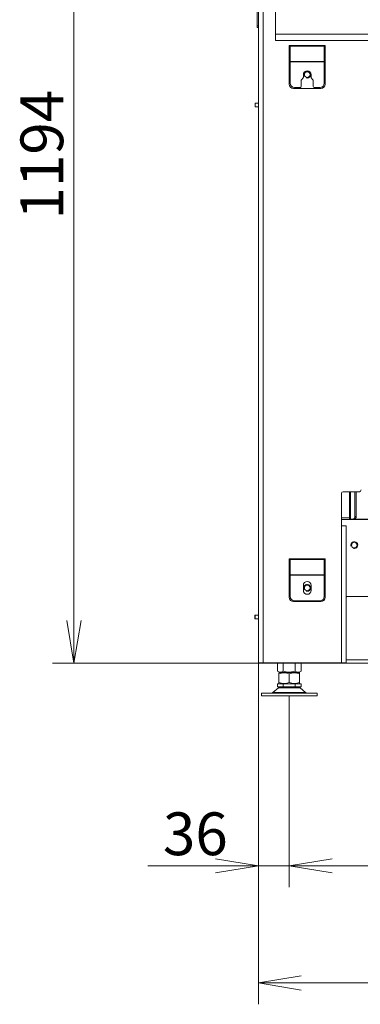
# Model space of a CAD drawing. Units: millimetres. Extents: x 0 to 402, y -13 to 286.
# Drawn here: x 176 to 196, y 112 to 170 of the extents above; entities that cross this region are included whole.
import ezdxf
from ezdxf.enums import TextEntityAlignment as Align

# ---------------------------------------------------------------- set-up
doc = ezdxf.new("R2010")
doc.units = ezdxf.units.MM
for name, color, linetype in [('BE_02_03_01_00_Z', 7, 'Continuous'), ('BE_15_02_00_BOCN', 7, 'Continuous'), ('BE_19_02_00_STOJ', 7, 'Continuous'), ('BE_19_03_00_VNUT', 7, 'Continuous'), ('BE_26_01_PODLOZK', 7, 'Continuous'), ('BE_860_01_01_00_', 7, 'Continuous'), ('BE_860_01_02_00_', 7, 'Continuous'), ('BE_860_01_04_00_', 7, 'Continuous'), ('BE_860_19_01_00_', 7, 'Continuous'), ('Default', 7, 'Continuous'), ('MATICA_DIN_934_M', 7, 'Continuous'), ('MATICA_M16', 7, 'Continuous'), ('SKRUTKA_M16_X_60', 7, 'Continuous')]:
    doc.layers.add(name, color=color, linetype=linetype)
doc.styles.add('SEACAD_Arial', font='arial.ttf')
doc.dimstyles.new('ISO', dxfattribs={"dimtxt": 2.5, "dimasz": 2.5, "dimexe": 1.25, "dimexo": 0, "dimtad": 1, "dimlfac": 20, "dimtxsty": 'SEACAD_Arial', "dimblk1": '_SE_OPEN', "dimblk2": '_SE_OPEN', "dimsah": 1, "dimcen": 1.25, "dimadec": 0, "dimazin": 0, "dimtfac": 0.5, "dimtdec": 3, "dimtmove": 1, "dimatfit": 3, "dimfxl": 1, "dimtolj": 1, "dimarcsym": 0})

# ---------------------------------------------------------------- blocks, each defined once
blk = doc.blocks.new('SE1')
at = {"layer": 'BE_02_03_01_00_Z', "color": 7, "linetype": 'Continuous', "lineweight": 20}
for p, q in [((195.426, 142.349), (195.426, 140.749)), ((195.743, 140.899), (195.743, 142.349)), ((195.813, 140.899), (195.813, 142.349)), ((195.426, 140.749), (195.477, 140.749)), ((195.636, 140.749), (195.477, 140.749)), ((195.636, 140.749), (195.707, 140.749)), ((195.707, 140.749), (196.652, 140.749))]:
    blk.add_line(p, q, dxfattribs=at)
at = {"layer": 'BE_02_03_01_00_Z', "color": 7, "linetype": 'Continuous', "lineweight": 18}
for p, q in [((195.477, 140.749), (195.477, 142.349)), ((195.813, 140.899), (195.743, 140.899))]:
    blk.add_line(p, q, dxfattribs=at)
at = {"layer": 'BE_02_03_01_00_Z', "color": 7, "linetype": 'Continuous', "lineweight": 20}
for centre, major_axis, start_param, end_param in [((195.636, 140.899), (0, 0.15), 3.141593, 4.712389), ((195.707, 140.899), (0, -0.15), 0, 1.570796)]:
    blk.add_ellipse(centre, major_axis=major_axis, ratio=0.707107, start_param=start_param, end_param=end_param, dxfattribs=at)
at = {"layer": 'BE_15_02_00_BOCN', "color": 7, "linetype": 'Continuous', "lineweight": 20}
for p, q in [((191.102, 171.211), (191.102, 169.086)), ((191.102, 169.086), (191.102, 168.711)), ((191.102, 168.711), (196.652, 168.711))]:
    blk.add_line(p, q, dxfattribs=at)
at = {"layer": 'BE_15_02_00_BOCN', "color": 7, "linetype": 'Continuous', "lineweight": 18}
blk.add_line((191.102, 169.086), (200.302, 169.086), dxfattribs=at)
at = {"layer": 'BE_19_02_00_STOJ', "color": 7, "linetype": 'Continuous', "lineweight": 20}
for p, q in [((190.102, 132.349), (190.102, 171.974)), ((191.902, 168.424), (191.902, 166.174)), ((191.952, 168.424), (191.902, 168.424)), ((191.952, 168.384), (191.952, 168.424)), ((191.952, 167.484), (191.952, 168.384)), ((194.002, 168.424), (193.952, 168.424)), ((193.952, 168.384), (193.952, 168.424)), ((193.952, 167.484), (193.952, 168.384)), ((194.002, 166.174), (194.002, 168.424)), ((191.952, 167.464), (191.952, 167.484)), ((193.952, 167.464), (193.952, 167.484)), ((191.952, 166.224), (191.952, 167.464)), ((193.952, 166.224), (193.952, 167.464)), ((192.602, 166.385), (192.602, 166.024)), ((192.715, 166.535), (192.615, 166.418)), ((192.727, 166.724), (192.727, 166.567)), ((193.177, 166.567), (193.177, 166.724)), ((193.29, 166.418), (193.19, 166.535)), ((193.302, 166.024), (193.302, 166.385)), ((192.152, 165.924), (193.752, 165.924)), ((192.552, 165.974), (192.202, 165.974)), ((193.702, 165.974), (193.352, 165.974)), ((194.952, 140.349), (194.952, 142.249)), ((196.002, 142.349), (195.052, 142.349)), ((194.952, 140.349), (195.227, 140.349)), ((195.227, 132.349), (195.227, 140.349)), ((191.902, 138.424), (191.902, 136.174)), ((191.952, 138.424), (191.902, 138.424)), ((191.952, 138.384), (191.952, 138.424)), ((191.952, 137.484), (191.952, 138.384)), ((194.002, 138.424), (193.952, 138.424)), ((193.952, 138.384), (193.952, 138.424)), ((193.952, 137.484), (193.952, 138.384)), ((194.002, 136.174), (194.002, 138.424)), ((191.952, 137.464), (191.952, 137.484)), ((191.952, 136.224), (191.952, 137.464)), ((193.952, 137.464), (193.952, 137.484)), ((193.952, 136.224), (193.952, 137.464)), ((192.727, 136.574), (192.727, 136.874)), ((193.177, 136.874), (193.177, 136.574)), ((192.152, 135.924), (193.752, 135.924)), ((193.702, 135.974), (192.202, 135.974)), ((190.377, 132.349), (190.102, 132.349)), ((194.952, 132.349), (190.377, 132.349)), ((194.952, 132.349), (195.227, 132.349))]:
    blk.add_line(p, q, dxfattribs=at)
at = {"layer": 'BE_19_02_00_STOJ', "color": 7, "linetype": 'Continuous', "lineweight": 18}
for p, q in [((190.377, 132.349), (190.377, 171.974)), ((193.952, 168.424), (191.952, 168.424)), ((193.952, 168.384), (191.952, 168.384)), ((193.952, 167.484), (191.952, 167.484)), ((193.952, 167.464), (191.952, 167.464)), ((194.952, 132.349), (194.952, 140.349)), ((193.952, 138.424), (191.952, 138.424)), ((193.952, 138.384), (191.952, 138.384)), ((193.952, 137.484), (191.952, 137.484)), ((193.952, 137.464), (191.952, 137.464))]:
    blk.add_line(p, q, dxfattribs=at)
at = {"layer": 'BE_19_02_00_STOJ', "color": 7, "linetype": 'Continuous', "lineweight": 20}
for centre, radius, start, end in [((192.952, 166.724), 0.225, 0, 180), ((192.652, 166.385), 0.05, 139.21363, 180), ((192.677, 166.567), 0.05, 319.21363, 0), ((193.227, 166.567), 0.05, 180, 220.78637), ((193.252, 166.385), 0.05, 0, 40.78637), ((192.152, 166.174), 0.25, 180, 270), ((192.202, 166.224), 0.25, 180, 270), ((192.552, 166.024), 0.05, 270, 0), ((193.352, 166.024), 0.05, 180, 270), ((193.702, 166.224), 0.25, 270, 0), ((193.752, 166.174), 0.25, 270, 0), ((195.052, 142.249), 0.1, 90, 180), ((196.002, 142.449), 0.1, 270, 0), ((192.952, 136.874), 0.225, 0, 180), ((192.952, 136.574), 0.225, 180, 0), ((192.152, 136.174), 0.25, 180, 270), ((192.202, 136.224), 0.25, 180, 270), ((193.702, 136.224), 0.25, 270, 0), ((193.752, 136.174), 0.25, 270, 0)]:
    blk.add_arc(centre, radius, start, end, dxfattribs=at)
at = {"layer": 'BE_19_03_00_VNUT', "color": 7, "linetype": 'Continuous', "lineweight": 20}
for p, q in [((190.027, 190.681), (190.027, 169.574)), ((190.027, 169.574), (190.027, 169.474)), ((190.027, 169.474), (190.102, 169.474))]:
    blk.add_line(p, q, dxfattribs=at)
at = {"layer": 'BE_19_03_00_VNUT', "color": 7, "linetype": 'Continuous', "lineweight": 18}
blk.add_line((190.102, 169.574), (190.027, 169.574), dxfattribs=at)
at = {"layer": 'BE_26_01_PODLOZK', "color": 7, "linetype": 'Continuous', "lineweight": 20}
for p, q in [((191.269, 130.879), (190.947, 130.609)), ((192.857, 130.609), (192.536, 130.879)), ((190.277, 130.574), (193.527, 130.574)), ((190.277, 130.574), (190.277, 130.424)), ((190.277, 130.424), (193.527, 130.424)), ((193.527, 130.424), (193.527, 130.574))]:
    blk.add_line(p, q, dxfattribs=at)
at = {"layer": 'BE_26_01_PODLOZK', "color": 7, "linetype": 'Continuous', "lineweight": 18}
for p, q in [((191.269, 130.879), (192.536, 130.879)), ((192.857, 130.609), (190.947, 130.609))]:
    blk.add_line(p, q, dxfattribs=at)
at = {"layer": 'BE_26_01_PODLOZK', "color": 7, "linetype": 'Continuous', "lineweight": 20}
for centre, radius, start, end in [((191.462, 130.649), 0.3, 90, 130), ((192.343, 130.649), 0.3, 50, 90), ((190.851, 130.724), 0.15, 270, 310), ((192.954, 130.724), 0.15, 230, 270)]:
    blk.add_arc(centre, radius, start, end, dxfattribs=at)
at = {"layer": 'BE_860_01_01_00_', "color": 7, "linetype": 'Continuous', "lineweight": 20}
blk.add_line((195.426, 140.824), (194.952, 140.824), dxfattribs=at)
for centre in [(192.952, 166.724), (192.952, 136.724)]:
    blk.add_circle(centre, 0.166, dxfattribs=at)
at = {"layer": 'BE_860_01_01_00_', "color": 7, "linetype": 'Continuous', "lineweight": 9}
for centre in [(192.952, 166.724), (192.952, 136.724)]:
    blk.add_arc(centre, 0.2, 255, 195, dxfattribs=at)
at = {"layer": 'BE_860_01_02_00_', "color": 7, "linetype": 'Continuous', "lineweight": 20}
for p, q in [((196.652, 140.724), (194.952, 140.724)), ((189.902, 135.124), (189.916, 135.124)), ((189.902, 135.124), (189.902, 134.924)), ((189.902, 134.924), (189.916, 134.924)), ((190.102, 135.124), (189.916, 135.124)), ((190.102, 134.924), (189.916, 134.924))]:
    blk.add_line(p, q, dxfattribs=at)
at = {"layer": 'BE_860_01_02_00_', "color": 7, "linetype": 'Continuous', "lineweight": 18}
blk.add_line((189.916, 134.924), (189.916, 135.124), dxfattribs=at)
at = {"layer": 'BE_860_01_02_00_', "color": 7, "linetype": 'Continuous', "lineweight": 20}
blk.add_circle((195.702, 139.224), 0.166, dxfattribs=at)
at = {"layer": 'BE_860_01_02_00_', "color": 7, "linetype": 'Continuous', "lineweight": 9}
blk.add_arc((195.702, 139.224), 0.2, 255, 195, dxfattribs=at)
at = {"layer": 'BE_860_01_04_00_', "color": 7, "linetype": 'Continuous', "lineweight": 20}
for p, q in [((189.921, 165.049), (189.907, 165.049)), ((189.907, 165.049), (189.907, 164.849)), ((189.921, 164.849), (189.907, 164.849)), ((190.102, 165.049), (189.921, 165.049)), ((190.102, 164.849), (189.921, 164.849))]:
    blk.add_line(p, q, dxfattribs=at)
at = {"layer": 'BE_860_01_04_00_', "color": 7, "linetype": 'Continuous', "lineweight": 18}
blk.add_line((189.921, 164.849), (189.921, 165.049), dxfattribs=at)
at = {"layer": 'BE_860_19_01_00_', "color": 7, "linetype": 'Continuous', "lineweight": 20}
for p, q in [((200.127, 136.224), (195.302, 136.224)), ((194.852, 132.324), (190.452, 132.324)), ((194.952, 132.324), (194.852, 132.324)), ((194.952, 132.349), (194.952, 132.324)), ((195.202, 132.324), (194.952, 132.324)), ((195.202, 132.324), (195.202, 132.349)), ((215.802, 132.324), (195.202, 132.324))]:
    blk.add_line(p, q, dxfattribs=at)
at = {"layer": 'BE_860_19_01_00_', "color": 7, "linetype": 'Continuous', "lineweight": 18}
for p, q in [((195.227, 132.524), (215.902, 132.524)), ((194.852, 132.324), (194.852, 132.349))]:
    blk.add_line(p, q, dxfattribs=at)
at = {"layer": 'BE_860_19_01_00_', "color": 7, "linetype": 'Continuous', "lineweight": 20}
for centre, radius, start, end in [((195.302, 136.124), 0.1, 90, 138.59038), ((190.452, 132.524), 0.2, 241.04498, 270)]:
    blk.add_arc(centre, radius, start, end, dxfattribs=at)
at = {"layer": 'MATICA_DIN_934_M', "color": 7, "linetype": 'Continuous', "lineweight": 20}
for p, q in [((191.21, 131.856), (191.21, 132.324)), ((191.21, 131.856), (191.352, 131.774)), ((191.556, 131.856), (191.556, 132.324)), ((192.249, 131.856), (192.249, 132.324)), ((192.452, 131.774), (192.595, 131.856)), ((192.595, 131.856), (192.595, 132.324))]:
    blk.add_line(p, q, dxfattribs=at)
for centre in [(191.383, 132.113), (192.422, 132.113)]:
    blk.add_arc(centre, 0.31, 236.04117, 303.95883, dxfattribs=at)
blk.add_open_spline([(192.249, 131.856), (192.193, 131.84), (192.136, 131.827), (192.049, 131.813), (192.02, 131.809), (191.961, 131.804), (191.932, 131.803), (191.844, 131.803), (191.786, 131.808), (191.67, 131.826), (191.612, 131.84), (191.556, 131.856)], degree=3, knots=[0, 0, 0, 0, 0.25, 0.25, 0.375, 0.375, 0.5, 0.5, 0.75, 0.75, 1, 1, 1, 1], dxfattribs=at)
at = {"layer": 'MATICA_M16', "color": 7, "linetype": 'Continuous', "lineweight": 20}
for p, q in [((191.327, 131.774), (191.302, 131.759)), ((191.302, 131.759), (191.302, 131.706)), ((191.302, 131.706), (191.302, 131.192)), ((191.327, 131.774), (192.477, 131.774)), ((191.902, 131.706), (191.902, 131.192)), ((192.502, 131.759), (192.477, 131.774)), ((192.502, 131.706), (192.502, 131.759)), ((192.502, 131.706), (192.502, 131.192)), ((191.302, 131.138), (191.302, 131.192)), ((191.302, 131.138), (191.327, 131.124)), ((192.477, 131.124), (192.502, 131.138)), ((192.502, 131.192), (192.502, 131.138))]:
    blk.add_line(p, q, dxfattribs=at)
for centre, start, end in [((191.602, 130.885), 69.91575, 110.08425), ((192.202, 130.885), 69.91575, 110.08425), ((191.602, 132.012), 249.91575, 290.08425), ((192.202, 132.012), 249.91575, 290.08425)]:
    blk.add_arc(centre, 0.874, start, end, dxfattribs=at)
at = {"layer": 'SKRUTKA_M16_X_60', "color": 7, "linetype": 'Continuous', "lineweight": 20}
for p, q in [((191.556, 131.124), (191.21, 131.124)), ((191.21, 130.949), (191.21, 131.124)), ((191.21, 130.949), (191.556, 130.949)), ((192.249, 131.124), (191.556, 131.124)), ((191.556, 130.949), (191.556, 131.124)), ((191.556, 130.949), (192.249, 130.949)), ((192.595, 131.124), (192.249, 131.124)), ((192.249, 130.949), (192.249, 131.124)), ((192.249, 130.949), (192.595, 130.949)), ((192.595, 130.949), (192.595, 131.124))]:
    blk.add_line(p, q, dxfattribs=at)
blk = doc.blocks.new('DMBLK679')
at = {"layer": 'Default', "color": 7, "linetype": 'Continuous', "lineweight": 18}
for p, q in [((191.902, 130.424), (191.902, 119.228)), ((214.277, 130.424), (214.277, 119.228)), ((191.902, 120.478), (214.277, 120.478))]:
    blk.add_line(p, q, dxfattribs=at)
for points in [[(194.402, 120.895), (191.902, 120.478), (194.402, 120.061)], [(211.777, 120.895), (214.277, 120.478), (211.777, 120.061)]]:
    blk.add_lwpolyline(points, dxfattribs=at)
at = {"layer": 'Default', "color": 7, "linetype": 'Continuous', "lineweight": 18, "style": 'SEACAD_Arial'}
blk.add_text('448', height=2.5, dxfattribs=at).set_placement((200.155, 123.603), align=Align.TOP_LEFT)
blk = doc.blocks.new('_SE_OPEN')
at = {"color": 0}
for p, q in [((-1, 0.1665), (0, 0)), ((0, 0), (-1, -0.1665)), ((0, 0), (-1, 0))]:
    blk.add_line(p, q, dxfattribs=at)
blk = doc.blocks.new('DMBLK680')
at = {"layer": 'Default', "color": 7, "linetype": 'Continuous', "lineweight": 18}
for p, q in [((190.102, 132.349), (190.102, 119.228)), ((191.902, 130.424), (191.902, 119.228)), ((183.65, 120.478), (196.902, 120.478))]:
    blk.add_line(p, q, dxfattribs=at)
for points in [[(187.602, 120.895), (190.102, 120.478), (187.602, 120.061)], [(194.402, 120.895), (191.902, 120.478), (194.402, 120.061)]]:
    blk.add_lwpolyline(points, dxfattribs=at)
at = {"layer": 'Default', "color": 7, "linetype": 'Continuous', "lineweight": 18, "style": 'SEACAD_Arial'}
blk.add_text('36', height=2.5, dxfattribs=at).set_placement((184.525, 123.603), align=Align.TOP_LEFT)
blk = doc.blocks.new('DMBLK703')
at = {"layer": 'Default', "color": 7, "linetype": 'Continuous', "lineweight": 18}
for p, q in [((190.152, 192.024), (178.079, 192.024)), ((179.329, 132.324), (179.329, 192.024)), ((190.452, 132.324), (178.079, 132.324))]:
    blk.add_line(p, q, dxfattribs=at)
for points in [[(179.746, 189.524), (179.329, 192.024), (178.913, 189.524)], [(179.746, 134.824), (179.329, 132.324), (178.913, 134.824)]]:
    blk.add_lwpolyline(points, dxfattribs=at)
at = {"layer": 'Default', "color": 7, "linetype": 'Continuous', "lineweight": 18, "style": 'SEACAD_Arial'}
blk.add_text('1194', height=2.5, rotation=90, dxfattribs=at).set_placement((176.204, 158.261), align=Align.TOP_LEFT)
blk = doc.blocks.new('DMBLK712')
at = {"layer": 'Default', "color": 7, "linetype": 'Continuous', "lineweight": 18}
for p, q in [((216.002, 132.524), (216.002, 112.386)), ((190.102, 132.349), (190.102, 112.386)), ((190.102, 113.636), (216.002, 113.636))]:
    blk.add_line(p, q, dxfattribs=at)
for points in [[(192.602, 114.052), (190.102, 113.636), (192.602, 113.219)], [(213.502, 114.052), (216.002, 113.636), (213.502, 113.219)]]:
    blk.add_lwpolyline(points, dxfattribs=at)
at = {"layer": 'Default', "color": 7, "linetype": 'Continuous', "lineweight": 18, "style": 'SEACAD_Arial'}
blk.add_text('518', height=2.5, dxfattribs=at).set_placement((200.118, 116.761), align=Align.TOP_LEFT)

msp = doc.modelspace()

# ---------------------------------------------------------------- block references
at = {"layer": 'Default'}
msp.add_blockref('SE1', (0, 0), dxfattribs=at)

# ---------------------------------------------------------------- dimensions: what is measured, and where the dimension line sits
at = {"layer": 'Default', "color": 7, "linetype": 'Continuous', "lineweight": 18}
for base, p1, p2, angle, override, picture, middle, dimtype in [((179.32937, 192.0238), (194.85237, 132.3238), (190.15237, 192.0238), 90, {"dimtmove": 0, "dimtolj": 0}, 'DMBLK703', (179.32937, 162.1738), 160), ((191.9023659583, 120.4780235153), (191.9023659583, 130.4238016915), (214.2773659583, 130.4238016915), 0, {"dimdec": 0, "dimtmove": 0, "dimtolj": 0}, 'DMBLK679', (203.0898662787, 120.4780235153), 161)]:
    dim = msp.add_linear_dim(base=base, p1=p1, p2=p2, angle=angle, text='\\A1;<>', dimstyle='ISO', override=override, dxfattribs=at)
    dim.commit()
    dim.dimension.update_dxf_attribs({"geometry": picture, "text_midpoint": middle, "dimtype": dimtype})
for base, p2, picture, middle in [((216.00237, 113.63581), (216.00237, 136.1238), 'DMBLK712', (203.05237, 113.63581)), ((191.90237, 120.47802), (191.90237, 130.4238), 'DMBLK680', (189.31309, 120.47802))]:
    dim = msp.add_linear_dim(base=base, p1=(190.10237, 132.3488), p2=p2, text='\\A1;<>', dimstyle='ISO', override={"dimtmove": 0, "dimtolj": 0}, dxfattribs=at)
    dim.commit()
    dim.dimension.update_dxf_attribs({"geometry": picture, "text_midpoint": middle, "dimtype": 160})

doc.saveas('drawing.dxf')
